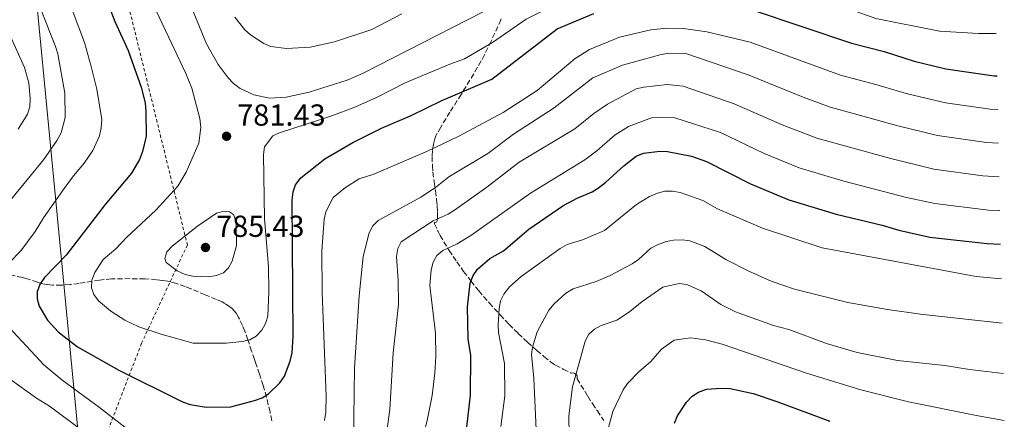
# Model space of a CAD drawing. Units: metres. Extents: x 641560 to 645020, y 4729883 to 4732266.
# Drawn here: x 644674 to 644999, y 4730969 to 4731101 of the extents above; entities that cross this region are included whole.
import ezdxf

# ---------------------------------------------------------------- set-up
doc = ezdxf.new("R2010")
doc.units = ezdxf.units.M
doc.header["$MEASUREMENT"] = 0
doc.linetypes.add('DGN Style 2', pattern=[1.739922, 1.043953, -0.695969])
doc.linetypes.add('DGN Style 3', pattern=[2.435891, 1.739922, -0.695969])
for name, color, linetype, lineweight in [('Cota de punto acotado terreno', 7, 'Continuous', 0), ('Curva de nivel directora', 30, 'Continuous', 30), ('Curva de nivel intermedia', 30, 'Continuous', 0), ('Límite de Concejo', 7, 'Continuous', 0), ('Punto acotado terreno (símbolo)', 7, 'Continuous', 0), ('Valla', 7, 'DGN Style 2', 0), ('Zona arbolada', 92, 'DGN Style 3', 0)]:
    doc.layers.add(name, color=color, linetype=linetype, lineweight=lineweight)
doc.styles.add('Style-Arial', font='arial.ttf')

# ---------------------------------------------------------------- blocks, each defined once
blk = doc.blocks.new('5PATER')
at = {"layer": 'Punto acotado terreno (símbolo)', "linetype": 'Continuous', "lineweight": 0}
h = blk.add_hatch(color=51, dxfattribs=at)
edge = h.paths.add_edge_path()
edge.add_ellipse((0, 0), major_axis=(-0.11, -0.111), ratio=0.999422, start_angle=0, end_angle=360)

msp = doc.modelspace()

# ---------------------------------------------------------------- linework, layer by layer
at = {"layer": 'Curva de nivel directora', "color": 30, "linetype": 'Continuous', "lineweight": 30, "flags": 128}
for points, elevation in [([(644702.77, 4731107.62), (644705.49, 4731100.32), (644709.92, 4731090.77), (644714.26, 4731078.3), (644715.49, 4731073.37), (644715.77, 4731070.69), (644715.86, 4731062.5), (644714.62, 4731057.41), (644713.64, 4731054.77), (644711.05, 4731050.32), (644702.29, 4731040), (644689.51, 4731023.28), (644682.36, 4731015.82), (644680.94, 4731013.76), (644679.93, 4731011.22), (644679.94, 4731008.8), (644680.55, 4731006.37), (644683.28, 4731001.83), (644686.82, 4730997.97), (644693.16, 4730992.96), (644706.84, 4730985.33), (644727.79, 4730974.87), (644730.41, 4730974), (644735.67, 4730973.06), (644743.82, 4730973.25), (644751.62, 4730975.28), (644754.07, 4730976.13), (644756.18, 4730977.49), (644759.98, 4730981.12), (644761.52, 4730983.34), (644763.36, 4730988.31), (644763.96, 4730991.01), (644764.34, 4730996.43), (644764.04, 4731041.48), (644764.37, 4731044.09), (644765.11, 4731046.48), (644766.89, 4731048.8), (644774.81, 4731055.04), (644784.03, 4731060.41), (644793.45, 4731065.11), (644803.26, 4731069.35), (644813.16, 4731074.13), (644829.9, 4731081.26), (644851.36, 4731097.84), (644863.53, 4731102.95)], 775), ([(644915.73, 4731104.21), (644948.46, 4731093.12), (644959.23, 4731090.44), (644969.2, 4731087.27), (644979.6, 4731084.75), (644995.52, 4731082.38), (644996.52, 4731082.35)], 775), ([(644821.59, 4730966.47), (644822.87, 4730977.05), (644822.97, 4730990.13), (644822.1, 4730995.67), (644821.84, 4731006.22), (644822.77, 4731013.95), (644823.73, 4731016.58), (644825.15, 4731018.63), (644829.16, 4731022.12), (644833.67, 4731024.67), (644842.06, 4731031.83), (644853.31, 4731039.53), (644857.96, 4731042.02), (644862.92, 4731044.17), (644865.04, 4731045.49), (644867.51, 4731047.29), (644873.38, 4731052.67), (644877.48, 4731055.88), (644879.84, 4731056.84), (644885.3, 4731057.53), (644887.82, 4731057.47), (644895.75, 4731055.87), (644900.65, 4731054.16), (644915.15, 4731046.82), (644927.88, 4731041.49), (644943.49, 4731036.74), (644958.56, 4731033.1), (644964.12, 4731031.45), (644974.36, 4731029.13), (644993.22, 4731027.05), (644997.68, 4731026.83)], 750), ([(644890.16, 4730967.82), (644891.15, 4730970.21), (644894.09, 4730974.73), (644895.95, 4730976.69), (644898.07, 4730978), (644900.66, 4730979.06), (644905.66, 4730979.4), (644908.52, 4730979.23), (644916.09, 4730977.62), (644923.89, 4730975), (644941.32, 4730968.44)], 725)]:
    msp.add_lwpolyline(points, dxfattribs=dict(at, elevation=elevation))
at = {"layer": 'Curva de nivel intermedia', "color": 30, "linetype": 'Continuous', "lineweight": 0, "flags": 128}
for points, elevation in [([(644669.01, 4731149.75), (644675.51, 4731137.63), (644678.78, 4731129.88), (644688.52, 4731110.75), (644691.82, 4731103.31), (644695.54, 4731093.4), (644697.71, 4731085.47), (644699.56, 4731077.97), (644701.2, 4731067.98), (644701.06, 4731065.24), (644700.43, 4731062.55), (644698.24, 4731057.79), (644695.42, 4731053.58), (644691.85, 4731049.41), (644688.81, 4731045.18), (644681.96, 4731035.54), (644679.24, 4731031.07), (644674.52, 4731024.71), (644670.69, 4731020.74)], 770), ([(644666.53, 4731035.9), (644681.97, 4731054.71), (644686.48, 4731061.22), (644687.76, 4731063.58), (644689.09, 4731068.62), (644689.03, 4731076.7), (644686.71, 4731089.67), (644686, 4731092.07), (644678.19, 4731111.99), (644672.94, 4731121.56)], 765), ([(644759.8, 4731063.62), (644777.14, 4731069.25), (644784.73, 4731072.1), (644791.82, 4731075.2), (644801.27, 4731080.11), (644815.96, 4731086.27), (644820.9, 4731088.05), (644830.04, 4731093.38), (644841.22, 4731101.03), (644862.41, 4731111.7), (644873.01, 4731114.6), (644878.49, 4731115.53), (644894.35, 4731115.73), (644910.21, 4731114.88), (644915.61, 4731114.13), (644928.82, 4731110.58), (644940.8, 4731106.25), (644948.54, 4731104.16), (644956.51, 4731101.29), (644977.51, 4731097.1), (644990.44, 4731096.34), (644996.23, 4731096.41)], 780), ([(644729.76, 4731107.31), (644735.72, 4731092.98), (644739.62, 4731086.13), (644742.86, 4731081.7), (644744.68, 4731079.87), (644746.86, 4731078.22), (644751.4, 4731076.09), (644756.57, 4731075.07), (644762.05, 4731075.35), (644769.63, 4731076.97), (644782.17, 4731080.92), (644787.16, 4731083.21), (644836.73, 4731108.53)], 785), ([(644717.53, 4731107.4), (644728.93, 4731083.2), (644730.92, 4731078.29), (644733.56, 4731068.34), (644733.91, 4731065.38), (644733.23, 4731060.19), (644729.07, 4731050.66), (644726.35, 4731046), (644719.02, 4731038.13), (644709.42, 4731029.13), (644705.86, 4731025.31), (644701.72, 4731021.77), (644698.9, 4731017.54), (644697.93, 4731014.98), (644697.81, 4731012.48), (644698.61, 4731010.25), (644700.16, 4731008.2), (644704.18, 4731004.72), (644708.82, 4731001.82), (644713.46, 4730999.59), (644721.12, 4730997.02), (644731.35, 4730994.24), (644742.24, 4730994.17), (644747.49, 4730994.71), (644750.02, 4730995.31), (644752.18, 4730996.57), (644754, 4730998.52), (644755.21, 4731000.71), (644755.99, 4731003.15), (644756.36, 4731011.09), (644756.2, 4731019.52), (644754.91, 4731035.18), (644754.57, 4731056.45), (644754.87, 4731059.01), (644757.65, 4731062.62), (644759.8, 4731063.62)], 780), ([(644745.07, 4731101.75), (644748.34, 4731097.56), (644750.26, 4731095.87), (644754.68, 4731093.09), (644756.98, 4731092.11), (644762.13, 4731091.4), (644769.98, 4731091.86), (644777.96, 4731093.63), (644790.23, 4731097.71), (644800.13, 4731102.8)], 790), ([(644669.27, 4731099.58), (644675.77, 4731085.18), (644677.18, 4731080.12), (644677.64, 4731074.94), (644677.48, 4731072.12), (644676.75, 4731069.72), (644673.65, 4731064.76)], 760), ([(644786.11, 4731048.38), (644790.99, 4731049.98), (644808.65, 4731057.56), (644818.94, 4731062.45), (644833.65, 4731070.31), (644844.8, 4731077.55), (644857.31, 4731088.11), (644862.07, 4731091.06), (644871.94, 4731095.13), (644882.32, 4731097.52), (644887.54, 4731098.06), (644893.09, 4731097.96), (644900.79, 4731096.94), (644915.12, 4731093.48), (644944.82, 4731082.65), (644956.57, 4731079.58), (644966.49, 4731076.58), (644979.45, 4731073.54), (644994.27, 4731071.41), (644996.75, 4731071.3)], 770), ([(644996.98, 4731060.21), (644993.02, 4731060.43), (644976.82, 4731062.72), (644963.78, 4731065.88), (644941.18, 4731072.18), (644931.99, 4731075.56), (644914.43, 4731082.71), (644893.82, 4731089.73), (644888.37, 4731089.88), (644885.67, 4731089.4), (644872.94, 4731085.92), (644863.23, 4731081.76), (644850.41, 4731071.83), (644837.04, 4731063.2), (644828.59, 4731056.78), (644815.63, 4731049.12), (644811.29, 4731045.59), (644806.49, 4731042.38), (644792.41, 4731034.71), (644790.65, 4731032.94), (644789.4, 4731030.62), (644787.47, 4731022.81), (644786.13, 4731009.84), (644784.6, 4730985.92), (644784.19, 4730961.55)], 765), ([(644828.27, 4731045.63), (644838.85, 4731053.87), (644857.2, 4731064.96), (644863.49, 4731069.96), (644868.04, 4731073.08), (644877.52, 4731078.07), (644879.96, 4731078.63), (644887.68, 4731079.5), (644892.92, 4731079.03), (644909.82, 4731073.2), (644925.59, 4731066.24), (644937.05, 4731061.85), (644961.06, 4731055.19), (644975.69, 4731051.63), (644991.77, 4731049.45), (644997.22, 4731049.1)], 760), ([(644805, 4730954.13), (644808.63, 4730969.25), (644810.13, 4730976.9), (644811.07, 4730984.47), (644811.4, 4730989.68), (644811.3, 4730997.48), (644809.45, 4731013.21), (644809.86, 4731018.35), (644810.52, 4731020.95), (644811.75, 4731023.12), (644813.75, 4731024.78), (644818.4, 4731027.02), (644822.89, 4731029.78), (644842.63, 4731043.66), (644860.49, 4731054.63), (644864.51, 4731057.63), (644870.57, 4731062.9), (644874.99, 4731065.66), (644882.56, 4731068.49), (644885.05, 4731068.73), (644890.28, 4731068.52), (644905.24, 4731063.68), (644919.68, 4731056.82), (644931.28, 4731052.07), (644945.94, 4731047.65), (644966.59, 4731042.26), (644976.02, 4731040.24), (644993.68, 4731038.12), (644997.45, 4731037.97)], 755), ([(644774.71, 4730968.71), (644775.12, 4730971.47), (644775.27, 4730976.65), (644773.86, 4731011.07), (644773.74, 4731024.7), (644774.52, 4731035.12), (644775.14, 4731037.58), (644777.57, 4731042.23), (644781.57, 4731045.57), (644786.11, 4731048.38)], 770), ([(644794.74, 4730961.88), (644796.19, 4730972.35), (644797.3, 4730991.01), (644799.04, 4731007), (644799.01, 4731014.92), (644798.43, 4731022.76), (644798.87, 4731025.46), (644800.01, 4731027.68), (644810.48, 4731034.51), (644815.43, 4731036.81), (644817.56, 4731038.13), (644828.27, 4731045.63)], 760), ([(644832.82, 4730966.68), (644834.17, 4730976.88), (644834.06, 4730987.5), (644832.05, 4730997.75), (644831.96, 4731000.3), (644832.27, 4731005.63), (644832.77, 4731008.13), (644833.78, 4731010.43), (644835.67, 4731012.76), (644839.49, 4731016.23), (644852.41, 4731025.42), (644854.72, 4731026.73), (644859.82, 4731028.32), (644867, 4731031.36), (644877.59, 4731039.94), (644881.89, 4731042.6), (644884.46, 4731043.72), (644886.89, 4731044.3), (644889.51, 4731044.31), (644892, 4731043.91), (644899.51, 4731041.27), (644904.29, 4731038.56), (644919.16, 4731032.15), (644938.84, 4731025.68), (644989.66, 4731016.15), (644997.92, 4731015.39)], 745), ([(644741.55, 4731037.7), (644739, 4731037.05), (644732.76, 4731032.77), (644724.44, 4731026.21), (644722.69, 4731024.3), (644721.96, 4731022.13), (644722.46, 4731020.77), (644726.04, 4731018.07), (644728.68, 4731016.9), (644731.24, 4731016.31), (644736.52, 4731016.14), (644739.02, 4731016.49), (644741.34, 4731017.45), (644742.97, 4731019.09), (644744.27, 4731021.22), (644745.66, 4731026.45), (644745.52, 4731034.27), (644744.65, 4731036.62), (644743.36, 4731037.51), (644741.55, 4731037.7)], 785), ([(644844.97, 4730955.98), (644843.7, 4730982.67), (644842.9, 4730990.42), (644843.29, 4730992.94), (644844.85, 4730998), (644848.67, 4731005.07), (644850.41, 4731007.24), (644854.32, 4731010.75), (644856.67, 4731012.09), (644864.3, 4731014.54), (644868.94, 4731016.53), (644876.13, 4731020.38), (644878.2, 4731021.78), (644882.3, 4731025.5), (644884.52, 4731026.63), (644887.32, 4731027.7), (644889.78, 4731028.16), (644892.59, 4731028.29), (644895.14, 4731027.93), (644900.14, 4731026.15), (644907.07, 4731021.86), (644914.63, 4731017.92), (644921.95, 4731014.69), (644929.68, 4731011.98), (644947.3, 4731007.61), (644960.41, 4731005.29), (644971.21, 4731003.79), (644998.23, 4731000.77)], 740), ([(644855.78, 4730938.35), (644855.24, 4730970.19), (644856.47, 4730979.86), (644860.67, 4730994.88), (644861.85, 4730997.15), (644863.69, 4730998.84), (644865.89, 4731000.01), (644871.07, 4731001.81), (644875.3, 4731004.58), (644879.5, 4731007.98), (644886.24, 4731012.66), (644891.63, 4731013.93), (644894.2, 4731013.55), (644898.91, 4731011.48), (644905.37, 4731006.93), (644910.2, 4731004.59), (644922.81, 4731000.04), (644927.85, 4730998.68), (644940.29, 4730994.07), (644950.32, 4730991.16), (644963.71, 4730988.5), (644979.32, 4730986.9), (644987.44, 4730985.51), (644998.58, 4730984.21)], 735), ([(644667.76, 4731002.43), (644682.1, 4730987.1), (644687.99, 4730982.17), (644700.47, 4730973.01), (644715.18, 4730961.61)], 770), ([(644867.57, 4730963.51), (644869.76, 4730971.65), (644873.18, 4730978.83), (644874.59, 4730980.9), (644878.34, 4730984.71), (644882.35, 4730988.21), (644885.78, 4730992.23), (644890.01, 4730995.16), (644895.38, 4730995.95), (644900.35, 4730995.33), (644905.81, 4730993.88), (644933.63, 4730984.28), (644951.56, 4730978.83), (644967.35, 4730974.82), (644990.27, 4730970.19), (644998.9, 4730968.73)], 730), ([(644695.11, 4730965.15), (644684.01, 4730973.42), (644679.7, 4730976.02), (644670.78, 4730982.4)], 765)]:
    msp.add_lwpolyline(points, dxfattribs=dict(at, elevation=elevation))
at = {"layer": 'Límite de Concejo', "color": 7, "linetype": 'Continuous', "lineweight": 0}
msp.add_polyline3d([(644673.96, 4730700.33, 684.37), (644695.27, 4730945.14, 758.02), (644671.98, 4731187.34, 775.03), (644665.81, 4731251.5, 777.91), (644661.58, 4731254.03, 776.11), (644657.64, 4731256.37, 775.54), (644609.33, 4731285.19, 789.21), (644604.86, 4731287.86, 789.1), (644495.82, 4731352.9, 766.21), (644492.61, 4731354.48, 765.52), (644489.91, 4731355.56, 764.87), (644476.18, 4731360.58, 761.91), (644470.42, 4731362.23, 760.64), (644461.07, 4731365.19, 758.6), (644311.33, 4731415.01, 751.3), (644253.12, 4731434.9, 756.2), (644243.62, 4731438.49, 756.21), (644234.32, 4731442.54, 756.85), (644218.16, 4731450.23, 757.97), (644195.63, 4731461.78, 760.4), (644173.39, 4731472.07, 760.14), (644120.36, 4731499.06, 751.25), (644027.99, 4731544.07, 715.11), (643833.32, 4731641.1, 725.84)], dxfattribs=at)
at = {"layer": 'Valla', "color": 7, "linetype": 'DGN Style 2', "lineweight": 0}
msp.add_polyline3d([(644592.98, 4731402.48, 802.04), (644594.79, 4731400.6, 802.22), (644634.02, 4731341.72, 798.41), (644681.85, 4731220.13, 783.15), (644729.43, 4731026.63, 784.68), (644714.35, 4730994.19, 777.81), (644699.39, 4730955.42, 762.17), (644676.38, 4730902.15, 739.25)], dxfattribs=at)
at = {"layer": 'Zona arbolada', "color": 92, "linetype": 'DGN Style 3', "lineweight": 0}
for points in [[(644832.98, 4731101.16, 775.99), (644832.86, 4731100.9, 775.86), (644829.66, 4731093.81, 774.25), (644827.47, 4731089.36, 773.27), (644826.36, 4731087.32, 772.81), (644823.91, 4731083.07, 771.87), (644819.76, 4731076.28, 770.32), (644816.02, 4731070.44, 768.77), (644813.02, 4731065.46, 767.25), (644811.85, 4731063.48, 766.71), (644811.42, 4731062.58, 766.71), (644811.07, 4731061.59, 766.67), (644810.59, 4731059.7, 766.56), (644810.31, 4731057.76, 766.42), (644810.19, 4731055.76, 766.26), (644810.26, 4731052.71, 765.95), (644810.43, 4731050.65, 765.7), (644810.81, 4731047.55, 765.25), (644811.24, 4731044.47, 764.72), (644811.64, 4731041.45, 764.09), (644811.84, 4731039.49, 763.61), (644811.95, 4731037.58, 763.09), (644811.95, 4731035.74, 762.52), (644811.87, 4731034.6, 762.13), (644811.58, 4731034.09, 761.39), (644811.11, 4731033.98, 760.22), (644810.88, 4731033.79, 759.25), (644810.93, 4731033.62, 759.08), (644812.12, 4731031.1, 757.76), (644812.82, 4731029.77, 757.13), (644814, 4731027.69, 756.23), (644815.77, 4731024.8, 755.09), (644818.3, 4731021.02, 753.75), (644820.55, 4731017.9, 752.73), (644822.98, 4731014.72, 751.74), (644825.57, 4731011.51, 750.77), (644828.99, 4731007.49, 749.57), (644832.58, 4731003.52, 748.36), (644835.54, 4731000.42, 747.36), (644838.58, 4730997.41, 746.33), (644841.65, 4730994.52, 745.25), (644844.74, 4730991.77, 744.11), (644847.07, 4730989.83, 743.2), (644849.26, 4730988.09, 742.3), (644850.89, 4730986.97, 741.63), (644853.48, 4730985.57, 740.56), (644855.83, 4730984.46, 739.38), (644856.06, 4730984.35, 739.24), (644856.61, 4730984.4, 738.27), (644857.03, 4730984.37, 737.72), (644857.77, 4730983.74, 737.72), (644858, 4730983.43, 737.72), (644858.02, 4730982.46, 737.72), (644860.49, 4730978.33, 737.51), (644861.51, 4730976.7, 737.32), (644863.07, 4730974.27, 736.93), (644864.67, 4730971.86, 736.42), (644866.84, 4730968.69, 735.57)], [(644832.98, 4731101.16, 775.99), (644832.86, 4731100.9, 775.86), (644829.66, 4731093.81, 774.25), (644827.47, 4731089.36, 773.27), (644826.36, 4731087.32, 772.81), (644823.91, 4731083.07, 771.87), (644819.76, 4731076.28, 770.32), (644816.02, 4731070.44, 768.77), (644813.02, 4731065.46, 767.25), (644811.85, 4731063.48, 766.71), (644811.42, 4731062.58, 766.71), (644811.07, 4731061.59, 766.67), (644810.59, 4731059.7, 766.56), (644810.31, 4731057.76, 766.42), (644810.19, 4731055.76, 766.26), (644810.26, 4731052.71, 765.95), (644810.43, 4731050.65, 765.7), (644810.81, 4731047.55, 765.25), (644811.24, 4731044.47, 764.72), (644811.64, 4731041.45, 764.09), (644811.84, 4731039.49, 763.61), (644811.95, 4731037.58, 763.09), (644811.95, 4731035.74, 762.52), (644811.87, 4731034.6, 762.13), (644811.58, 4731034.09, 761.39), (644811.11, 4731033.98, 760.22), (644810.88, 4731033.79, 759.25), (644810.93, 4731033.62, 759.08), (644812.12, 4731031.1, 757.76), (644812.82, 4731029.77, 757.13), (644814, 4731027.69, 756.23), (644815.77, 4731024.8, 755.09), (644818.3, 4731021.02, 753.75), (644820.55, 4731017.9, 752.73), (644822.98, 4731014.72, 751.74), (644825.57, 4731011.51, 750.77), (644828.99, 4731007.49, 749.57), (644832.58, 4731003.52, 748.36), (644835.54, 4731000.42, 747.36), (644838.58, 4730997.41, 746.33), (644841.65, 4730994.52, 745.25)], [(644757.27, 4730968.61, 775.07), (644756.7, 4730971.52, 775.55), (644755.53, 4730976.42, 776.12), (644754.44, 4730980.27, 776.7), (644753.57, 4730983.05, 777.39), (644753.27, 4730983.95, 777.71), (644752.03, 4730987.47, 779.27), (644751.55, 4730988.79, 779.68), (644750.63, 4730991.52, 780.24), (644749.42, 4730995.29, 780.89), (644748.43, 4730998.13, 781.29), (644747.67, 4730999.99, 781.53), (644746.34, 4731002.7, 781.83), (644745.51, 4731004.09, 781.97), (644744.91, 4731004.89, 782.05), (644744.24, 4731005.61, 782.12), (644743.49, 4731006.25, 782.2), (644741.83, 4731007.34, 782.34), (644740.94, 4731007.81, 782.4), (644739.05, 4731008.65, 782.52), (644735.29, 4731010.17, 782.73), (644730.62, 4731012.18, 783.05), (644728.75, 4731012.92, 783.15), (644725.92, 4731013.89, 783.16), (644724.01, 4731014.4, 783.01), (644723.05, 4731014.61, 782.88), (644721.25, 4731014.9, 782.53), (644719.3, 4731015.13, 782.13), (644715.4, 4731015.4, 781.27), (644710.52, 4731015.49, 780.13), (644704.39, 4731015.4, 778.69), (644700.49, 4731015.03, 777.79), (644693.68, 4731013.94, 776.24), (644690.77, 4731013.54, 775.56), (644687.86, 4731013.31, 774.86), (644684.97, 4731013.33, 774.14), (644683.05, 4731013.54, 773.65), (644681.82, 4731013.78, 773.32), (644679.96, 4731014.3, 772.78), (644676.31, 4731015.51, 771.67), (644675.03, 4731015.86, 771.29), (644661.5, 4731018.99, 767.47)], [(644757.27, 4730968.61, 775.07), (644756.7, 4730971.52, 775.55), (644755.53, 4730976.42, 776.12), (644754.44, 4730980.27, 776.7), (644753.57, 4730983.05, 777.39), (644753.27, 4730983.95, 777.71), (644752.03, 4730987.47, 779.27), (644751.55, 4730988.79, 779.68), (644750.63, 4730991.52, 780.24), (644749.42, 4730995.29, 780.89), (644748.43, 4730998.13, 781.29), (644747.67, 4730999.99, 781.53), (644746.34, 4731002.7, 781.83), (644745.51, 4731004.09, 781.97), (644744.91, 4731004.89, 782.05), (644744.24, 4731005.61, 782.12), (644743.49, 4731006.25, 782.2), (644741.83, 4731007.34, 782.34), (644740.94, 4731007.81, 782.4), (644739.05, 4731008.65, 782.52), (644735.29, 4731010.17, 782.73), (644730.62, 4731012.18, 783.05), (644728.75, 4731012.92, 783.15), (644725.92, 4731013.89, 783.16), (644724.01, 4731014.4, 783.01), (644723.05, 4731014.61, 782.88), (644721.25, 4731014.9, 782.53), (644719.3, 4731015.13, 782.13), (644715.4, 4731015.4, 781.27), (644710.52, 4731015.49, 780.13), (644704.39, 4731015.4, 778.69), (644700.49, 4731015.03, 777.79), (644693.68, 4731013.94, 776.24), (644690.77, 4731013.54, 775.56), (644687.86, 4731013.31, 774.86), (644684.97, 4731013.33, 774.14), (644683.05, 4731013.54, 773.65), (644681.82, 4731013.78, 773.32), (644679.96, 4731014.3, 772.78), (644676.31, 4731015.51, 771.67), (644675.03, 4731015.86, 771.29), (644661.5, 4731018.99, 767.47)], [(644841.65, 4730994.52, 745.25), (644844.74, 4730991.77, 744.11), (644847.07, 4730989.83, 743.2), (644849.26, 4730988.09, 742.3), (644850.89, 4730986.97, 741.63), (644853.48, 4730985.57, 740.56), (644855.83, 4730984.46, 739.38), (644856.06, 4730984.35, 739.24), (644856.61, 4730984.4, 738.27), (644857.03, 4730984.37, 737.72), (644857.77, 4730983.74, 737.72), (644858, 4730983.43, 737.72), (644858.02, 4730982.46, 737.72), (644860.49, 4730978.33, 737.51), (644861.51, 4730976.7, 737.32), (644863.07, 4730974.27, 736.93), (644864.67, 4730971.86, 736.42), (644866.84, 4730968.69, 735.57)]]:
    msp.add_polyline3d(points, dxfattribs=at)

# ---------------------------------------------------------------- block references
at = {"layer": 'Punto acotado terreno (símbolo)', "color": 7, "linetype": 'Continuous', "lineweight": 0, "xscale": 10, "yscale": 10, "zscale": 10}
for p in [(644742.37, 4731062.46, 781.43), (644735.42, 4731025.77, 785.43)]:
    msp.add_blockref('5PATER', p, dxfattribs=at)

# ---------------------------------------------------------------- texts
at = {"layer": 'Cota de punto acotado terreno', "color": 7, "linetype": 'Continuous', "lineweight": 0, "style": 'Style-Arial'}
for s, p in [('781.43', (644745.87, 4731065.96, 781.43)), ('785.43', (644738.92, 4731029.27, 785.43))]:
    msp.add_text(s, height=7, dxfattribs=at).set_placement(p)

doc.saveas('drawing.dxf')
